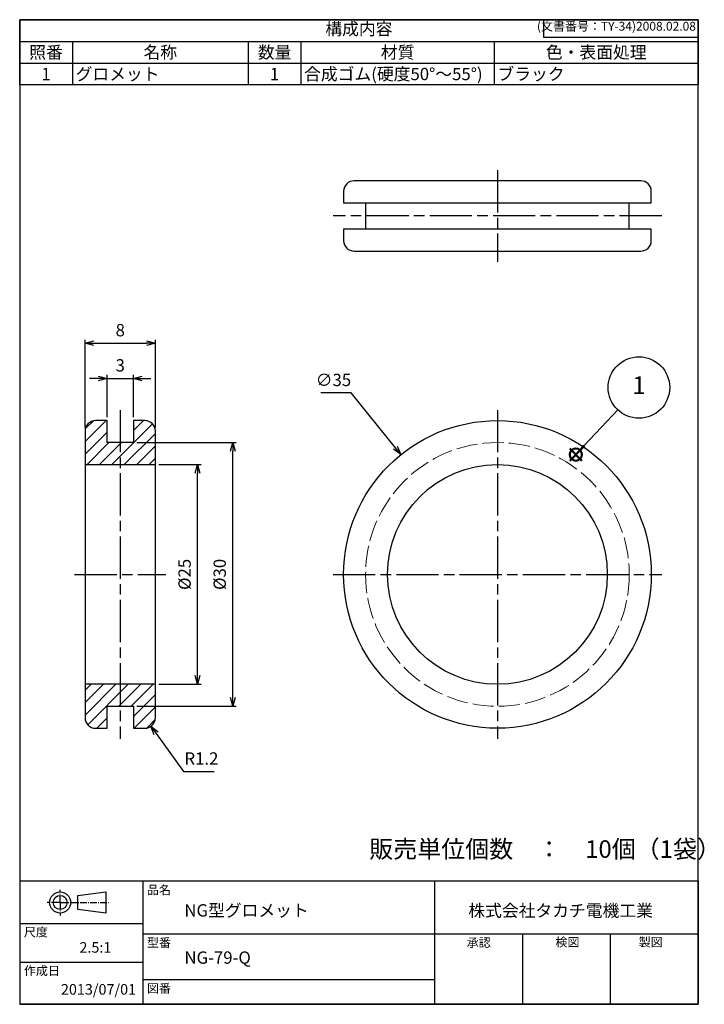
# Model space of a CAD drawing. Units: millimetres. Extents: x 0 to 78, y 0 to 112.
import ezdxf
from ezdxf.enums import TextEntityAlignment as Align

# ---------------------------------------------------------------- set-up
doc = ezdxf.new("R2010")
doc.units = ezdxf.units.MM
doc.header["$LTSCALE"] = 0.4
for name, pattern in [('AM_ISO02W050', [7.5, 6, -1.5]), ('AM_ISO08W050', [18, 12, -1.5, 3, -1.5]), ('gen7a', [6.875, 4.75, -0.875, 0.375, -0.875])]:
    doc.linetypes.add(name, pattern=pattern)
doc.layers.add('7A', color=4, linetype='gen7a')
doc.layers.add('RAHM2', color=1, linetype='Continuous')
doc.layers.add('AM_12', color=7, linetype='Continuous', lineweight=50, plot=False)
for name, color, linetype, lineweight in [('AM_5', 3, 'Continuous', 25), ('AM_7', 4, 'AM_ISO08W050', 25), ('AM_8', 1, 'Continuous', 25), ('ｸﾞﾛﾒｯﾄ', 7, 'Continuous', 25), ('ｸﾞﾛﾒｯﾄ0', 7, 'AM_ISO02W050', 15)]:
    doc.layers.add(name, color=color, linetype=linetype, lineweight=lineweight)
doc.styles.add('ACISOTS', font='isocp.shx', dxfattribs={"height": 1, "bigfont": 'extfont.shx'})
doc.styles.get("Standard").update_dxf_attribs({"font": 'ISOCP.SHX', "bigfont": 'bigfont.shx'})
doc.dimstyles.new('AM_ISO$0', dxfattribs={"dimtxt": 3.5, "dimasz": 2.5, "dimexe": 1, "dimexo": 1, "dimgap": 1.5, "dimtad": 1, "dimdsep": 46, "dimtxsty": 'STANDARD', "dimblk": 'OPEN30', "dimcen": 0, "dimclrd": 3, "dimclre": 3, "dimclrt": 2, "dimadec": 0, "dimazin": 2, "dimtp": 0.1, "dimtm": 0.1, "dimtfac": 0.71, "dimtmove": 0, "dimatfit": 3, "dimldrblk": 'OPEN30', "dimfxl": 1, "dimlwd": -1, "dimlwe": -1, "dimarcsym": 0})
doc.dimstyles.new('AM_ISO$3', dxfattribs={"dimtxt": 3.5, "dimasz": 2.5, "dimexe": 1, "dimexo": 1, "dimgap": 1.5, "dimtad": 1, "dimtoh": 1, "dimdsep": 46, "dimtxsty": 'STANDARD', "dimblk": 'OPEN30', "dimcen": 0, "dimclrd": 256, "dimclre": 256, "dimclrt": 2, "dimadec": 0, "dimazin": 2, "dimtp": 0.1, "dimtm": 0.1, "dimtfac": 0.71, "dimtofl": 0, "dimtmove": 0, "dimatfit": 0, "dimldrblk": 'OPEN30', "dimfxl": 1, "dimlwd": -1, "dimlwe": -1, "dimarcsym": 0})
doc.dimstyles.new('AM_ISO$4', dxfattribs={"dimtxt": 3.5, "dimasz": 2.5, "dimexe": 1, "dimexo": 1, "dimgap": 1.5, "dimtad": 1, "dimtoh": 1, "dimdsep": 46, "dimtxsty": 'STANDARD', "dimblk": 'OPEN30', "dimcen": 0, "dimclrd": 256, "dimclre": 256, "dimclrt": 2, "dimadec": 0, "dimazin": 2, "dimtp": 0.1, "dimtm": 0.1, "dimtfac": 0.71, "dimtofl": 0, "dimtmove": 0, "dimatfit": 0, "dimldrblk": 'OPEN30', "dimfxl": 1, "dimlwd": -1, "dimlwe": -1, "dimarcsym": 0})
pattern_1 = [(45, (0, 0), (-0.707107, 0.707107), [])]

# ---------------------------------------------------------------- blocks, each defined once
blk = doc.blocks.new('TK-A4')
for p, q in [((149, 280), (149, 275)), ((149, 275), (193, 275))]:
    blk.add_line(p, q)
blk.add_lwpolyline([(0, 0), (193, 0), (193, 280), (0, 280)], close=True)
at = {"insert": (192.36, 276.11), "char_height": 2.5, "width": 43.0784, "attachment_point": 9}
blk.add_mtext('(文書番号：TY-34)2008.02.08', dxfattribs=at)
blk = doc.blocks.new('TK-仕様書')
for p, q in [((0, 35), (-193, 35)), ((-193, 35), (-193, 0)), ((-158, 35), (-158, 0)), ((-75, 35), (-75, 0)), ((0, 35), (0, 0)), ((-176.49, 30.96), (-168.49, 31.96)), ((-176.49, 26.96), (-176.49, 30.96)), ((-168.49, 31.96), (-168.49, 25.96)), ((-168.49, 25.96), (-176.49, 26.96)), ((-193, 23), (-158, 23)), ((-158, 20), (0, 20)), ((-50, 20), (-50, 0)), ((-25, 20), (-25, 0)), ((-193, 12), (-158, 12)), ((-75, 7), (-158, 7)), ((0, 0), (-193, 0))]:
    blk.add_line(p, q)
for radius in [3, 2]:
    blk.add_circle((-181.49, 28.96), radius)
at = {"layer": '7A'}
for q in [(-181.49, 32.53), (-185.21, 28.96), (-181.49, 25.25), (-167.71, 28.96)]:
    blk.add_line((-181.49, 28.96), q, dxfattribs=at)
at = {"insert": (-39.13, 26.64), "char_height": 3.5, "width": 60, "attachment_point": 5}
blk.add_mtext('\\fＭＳ ゴシック|b0|i0|c128|p49;株式会社タカチ電機工業', dxfattribs=at)
for tag, p, height in [('品名', (-146.16, 24.95), 3.5), ('型番', (-146.14, 11.54), 3.5), ('GEN-TITLE-DAT', (-181.27, 2.75), 3), ('図番', (-146.45, 2.06), 3)]:
    blk.add_attdef(tag, p, '', height=height)
for tag, height, p in [('GEN-TITLE-SCA', 3, (-171.46, 15.79)), ('承認', 3.5, (-62.72, 7.73)), ('検図', 3.5, (-37.5, 7.73)), ('製図', 3.5, (-12.5, 7.73))]:
    blk.add_attdef(tag, text='', height=height).set_placement(p, align=Align.MIDDLE)
at = {"layer": 'RAHM2', "char_height": 2.5}
for s, insert, width, attachment_point in [('品名', (-156.8, 33.8), 90, 1), ('尺度', (-191.8, 21.8), 20, 1), ('型番', (-156.8, 18.8), 90, 1), ('承認', (-62.43, 18.8), 17, 2), ('検図', (-37.17, 18.93), 17, 2), ('製図', (-13.5, 18.96), 17, 2), ('作成日', (-191.8, 10.8), 60, 1), ('図番', (-156.8, 5.8), 90, 1)]:
    blk.add_mtext(s, dxfattribs=dict(at, insert=insert, width=width, attachment_point=attachment_point))
blk = doc.blocks.new('*S17')
at = {"color": 7}
for p, q in [((0, 112), (77.2, 112)), ((0, 104.59), (0, 112)), ((77.2, 112), (77.2, 104.59)), ((77.2, 104.59), (0, 104.59))]:
    blk.add_line(p, q, dxfattribs=at)
at = {"color": 1}
for p, q in [((0, 109.53), (77.2, 109.53)), ((6, 109.53), (6, 107.06)), ((26, 109.53), (26, 107.06)), ((32, 109.53), (32, 107.06)), ((54, 109.53), (54, 107.06)), ((0, 107.06), (77.2, 107.06)), ((6, 107.06), (6, 104.59)), ((26, 107.06), (26, 104.59)), ((32, 107.06), (32, 104.59)), ((54, 107.06), (54, 104.59))]:
    blk.add_line(p, q, dxfattribs=at)
at = {"color": 2, "insert": (38.6, 110.77), "char_height": 1.4, "attachment_point": 5, "style": 'ACISOTS'}
blk.add_mtext('構成内容', dxfattribs=at)
at = {"color": 2, "char_height": 1.4, "style": 'ACISOTS'}
for s, insert, width, attachment_point in [('照番', (3, 108.99), 5.28, 2), ('名称', (16, 108.99), 19.28, 2), ('数量', (29, 108.99), 5.28, 2), ('材質', (43, 108.99), 21.28, 2), ('色・表面処理', (65.6, 108.99), 22.48, 2), ('1', (3, 106.52), 5.28, 2), ('グロメット', (6.36, 106.52), 19.28, 1), ('1', (29, 106.52), 5.28, 2), ('合成ゴム(硬度50°～55°)', (32.36, 106.52), 21.28, 1), ('ブラック', (54.36, 106.52), 22.48, 1)]:
    blk.add_mtext(s, dxfattribs=dict(at, insert=insert, width=width, attachment_point=attachment_point))
blk = doc.blocks.new('*S18')
at = {"layer": 'AM_12', "color": 4}
for p, q in [((62.58, 61.83), (63.98, 63.23)), ((62.58, 63.23), (63.98, 61.83))]:
    blk.add_line(p, q, dxfattribs=at)
blk.add_circle((63.28, 62.53), 0.7, dxfattribs=at)
blk = doc.blocks.new('*S19')
at = {"layer": 'AM_5', "color": 3}
blk.add_line((68.06, 67.61), (64.24, 63.55), dxfattribs=at)
blk.add_circle((70.46, 70.16), 3.5, dxfattribs=at)
at = {"layer": 'AM_5', "color": 3, "linetype": 'Continuous'}
blk.add_trace([(64.1, 63.67), (64.37, 63.42), (63.28, 62.53)], dxfattribs=at)
at = {"layer": 'AM_5', "color": 7, "insert": (70.46, 70.16), "char_height": 2, "attachment_point": 5, "style": 'ACISOTS'}
blk.add_mtext('1', dxfattribs=at)
blk = doc.blocks.new('_Open30')
at = {"color": 0, "linetype": 'ByBlock', "lineweight": -2}
for p, q in [((-1, 0.27), (0, 0)), ((0, 0), (-1, -0.27)), ((0, 0), (-1, 0))]:
    blk.add_line(p, q, dxfattribs=at)
blk = doc.blocks.new('*D10')
at = {"layer": 'AM_5'}
for p, q in [((37.73, 69.54), (34.27, 69.54)), ((42.75, 63.31), (37.73, 69.54))]:
    blk.add_line(p, q, dxfattribs=at)
at = {"layer": 'Defpoints', "color": 0}
for p in [(43.38, 62.53), (65.34, 35.28)]:
    blk.add_point(p, dxfattribs=at)
at = {"layer": 'AM_5', "rotation": 308.8630296322062}
blk.add_blockref('_Open30', (43.38, 62.53), dxfattribs=at)
at = {"layer": 'AM_5', "color": 2, "insert": (35.7, 70.84), "char_height": 1.4, "attachment_point": 5}
blk.add_mtext('∅35', dxfattribs=at)
blk = doc.blocks.new('*D11')
at = {"layer": 'AM_5', "color": 3}
for p, q in [((8.94, 71.2), (7.94, 71.2)), ((9.94, 66.8), (9.94, 71.6)), ((9.94, 71.2), (12.94, 71.2)), ((12.94, 66.8), (12.94, 71.6)), ((13.94, 71.2), (14.94, 71.2))]:
    blk.add_line(p, q, dxfattribs=at)
at = {"layer": 'Defpoints', "color": 0}
for p in [(12.94, 71.2), (9.94, 66.4), (12.94, 66.4)]:
    blk.add_point(p, dxfattribs=at)
at = {"layer": 'AM_5', "color": 3}
blk.add_blockref('_Open30', (9.94, 71.2), dxfattribs=at)
at = {"layer": 'AM_5', "color": 3, "rotation": 180}
blk.add_blockref('_Open30', (12.94, 71.2), dxfattribs=at)
at = {"layer": 'AM_5', "color": 2, "insert": (11.44, 72.5), "char_height": 1.4, "attachment_point": 5}
blk.add_mtext('3', dxfattribs=at)
blk = doc.blocks.new('*D13')
at = {"layer": 'AM_5'}
for p, q in [((15.53, 30.82), (18.64, 26.48)), ((18.64, 26.48), (22.12, 26.48))]:
    blk.add_line(p, q, dxfattribs=at)
at = {"layer": 'Defpoints', "color": 0}
for p in [(14.24, 32.6), (14.94, 31.63)]:
    blk.add_point(p, dxfattribs=at)
at = {"layer": 'AM_5', "rotation": 125.6858422389663}
blk.add_blockref('_Open30', (14.94, 31.63), dxfattribs=at)
at = {"layer": 'AM_5', "color": 2, "insert": (20.68, 27.78), "char_height": 1.4, "attachment_point": 5}
blk.add_mtext('R1.2', dxfattribs=at)

msp = doc.modelspace()

# ---------------------------------------------------------------- hatches: boundary and pattern name
at = {"layer": 'AM_8'}
h = msp.add_hatch(dxfattribs=at)
h.set_pattern_fill('_U', color=256, angle=45, style=0, pattern_type=0)
h.set_pattern_definition(pattern_1)
edge = h.paths.add_edge_path()
edge.add_line((9.943, 66.402), (8.643, 66.402))
edge.add_arc((8.643, 65.202), 1.2, 90, 180)
edge.add_line((7.443, 65.202), (7.443, 61.402))
edge.add_line((7.443, 61.402), (15.443, 61.402))
edge.add_line((15.443, 61.402), (15.443, 65.202))
edge.add_arc((14.243, 65.202), 1.2, 360, 450)
edge.add_line((14.243, 66.402), (12.943, 66.402))
edge.add_line((12.943, 66.402), (12.943, 63.902))
edge.add_line((12.943, 63.902), (9.943, 63.902))
edge.add_line((9.943, 63.902), (9.943, 66.402))
h = msp.add_hatch(dxfattribs=at)
h.set_pattern_fill('_U', color=256, angle=45, style=0, pattern_type=0)
h.set_pattern_definition(pattern_1)
edge = h.paths.add_edge_path()
edge.add_arc((8.643, 32.602), 1.2, 180, 270)
edge.add_line((8.643, 31.402), (9.943, 31.402))
edge.add_line((9.943, 31.402), (9.943, 33.902))
edge.add_line((9.943, 33.902), (12.943, 33.902))
edge.add_line((12.943, 33.902), (12.943, 31.402))
edge.add_line((12.943, 31.402), (14.243, 31.402))
edge.add_arc((14.243, 32.602), 1.2, 270, 360)
edge.add_line((15.443, 32.602), (15.443, 36.402))
edge.add_line((15.443, 36.402), (7.443, 36.402))
edge.add_line((7.443, 36.402), (7.443, 32.602))

# ---------------------------------------------------------------- linework, layer by layer
at = {"layer": 'AM_7'}
for p, q in [((54.362, 94.871), (54.362, 84.471)), ((73.062, 89.671), (35.662, 89.671)), ((11.443, 67.602), (11.443, 30.202)), ((54.362, 67.602), (54.362, 30.202)), ((6.243, 48.902), (16.643, 48.902)), ((35.662, 48.902), (73.062, 48.902))]:
    msp.add_line(p, q, dxfattribs=at)
at = {"layer": 'ｸﾞﾛﾒｯﾄ'}
for p, q in [((70.662, 93.671), (38.062, 93.671)), ((36.862, 92.471), (36.862, 91.171)), ((71.862, 91.171), (71.862, 92.471)), ((36.862, 91.171), (71.862, 91.171)), ((39.362, 91.171), (39.362, 88.171)), ((69.362, 88.171), (69.362, 91.171)), ((36.862, 88.171), (36.862, 86.871)), ((71.862, 88.171), (36.862, 88.171)), ((71.862, 86.871), (71.862, 88.171)), ((38.062, 85.671), (70.662, 85.671)), ((9.943, 66.402), (8.643, 66.402)), ((9.943, 63.902), (9.943, 66.402)), ((14.243, 66.402), (12.943, 66.402)), ((12.943, 66.402), (12.943, 63.902)), ((7.443, 65.202), (7.443, 32.602)), ((15.443, 32.602), (15.443, 65.202)), ((12.943, 63.902), (9.943, 63.902)), ((7.443, 61.402), (15.443, 61.402)), ((15.443, 36.402), (7.443, 36.402)), ((9.943, 31.402), (9.943, 33.902)), ((9.943, 33.902), (12.943, 33.902)), ((12.943, 33.902), (12.943, 31.402)), ((8.643, 31.402), (9.943, 31.402)), ((12.943, 31.402), (14.243, 31.402))]:
    msp.add_line(p, q, dxfattribs=at)
for radius in [17.5, 12.5]:
    msp.add_circle((54.362, 48.902), radius, dxfattribs=at)
for centre, start, end in [((38.062, 92.471), 90, 180), ((70.662, 92.471), 0, 90), ((38.062, 86.871), 180, 270), ((70.662, 86.871), 270, 0), ((8.643, 65.202), 90, 180), ((14.243, 65.202), 0, 90), ((8.643, 32.602), 180, 270), ((14.243, 32.602), 270, 0)]:
    msp.add_arc(centre, 1.2, start, end, dxfattribs=at)
at = {"layer": 'ｸﾞﾛﾒｯﾄ0'}
msp.add_circle((54.362, 48.902), 15, dxfattribs=at)

# ---------------------------------------------------------------- block references
at = {"lineweight": 0, "xscale": 0.4, "yscale": 0.4, "zscale": 0.4}
msp.add_blockref('TK-A4', (0, 0), dxfattribs=at)
msp.add_blockref('*S17', (0, 0))
msp.add_blockref('TK-仕様書', (77.2, 0), dxfattribs=at).add_auto_attribs({'GEN-TITLE-DAT': '2013/07/01', '品名': 'NG型グロメット', '型番': 'NG-79-Q', 'GEN-TITLE-SCA': '2.5:1'})
at = {"layer": 'AM_12'}
msp.add_blockref('*S18', (0, 0), dxfattribs=at)
at = {"layer": 'AM_5'}
msp.add_blockref('*S19', (0, 0), dxfattribs=at)

# ---------------------------------------------------------------- texts
at = {"insert": (39.782, 18.659), "char_height": 2, "attachment_point": 1}
msp.add_mtext_dynamic_manual_height_columns('{\\fMS PGothic|b0|i0|c128|p50;販売単位個数\u3000：\u300010個（1袋）}', width=35.41793, gutter_width=369.929, heights=[0], dxfattribs=at)

# ---------------------------------------------------------------- dimensions: what is measured, and where the dimension line sits
at = {"layer": 'AM_5'}
msp.add_linear_dim(base=(15.443, 75.202), p1=(7.443, 65.202), p2=(15.443, 65.202), dimstyle='AM_ISO$0', override={"dimscale": 0.4}, dxfattribs=at).render()
dim = msp.add_linear_dim(base=(12.943, 71.202), p1=(9.943, 66.402), p2=(12.943, 66.402), angle=0, dimstyle='AM_ISO$0', override={"dimscale": 0.4}, dxfattribs=at)
dim.commit()
dim.dimension.update_dxf_attribs({"geometry": '*D11', "text_midpoint": (11.443, 71.202), "dimtype": 160})
dim = msp.add_diameter_dim_2p(p1=(65.342, 35.276), p2=(43.381, 62.528), dimstyle='AM_ISO$3', override={"dimscale": 0.4}, dxfattribs=at)
dim.commit()
dim.dimension.update_dxf_attribs({"geometry": '*D10', "text_midpoint": (35.698, 69.544), "dimtype": 163})
for base, p1, p2 in [((24.243, 63.902), (12.943, 33.902), (12.943, 63.902)), ((20.243, 61.402), (15.443, 36.402), (15.443, 61.402))]:
    msp.add_linear_dim(base=base, p1=p1, p2=p2, angle=90, text='%%c<>', dimstyle='AM_ISO$0', override={"dimscale": 0.4}, dxfattribs=at).render()
dim = msp.add_radius_dim(center=(14.243, 32.602), mpoint=(14.943, 31.627), dimstyle='AM_ISO$4', override={"dimscale": 0.4}, dxfattribs=at)
dim.commit()
dim.dimension.update_dxf_attribs({"geometry": '*D13', "text_midpoint": (20.682, 26.48), "dimtype": 164})

doc.saveas('drawing.dxf')
